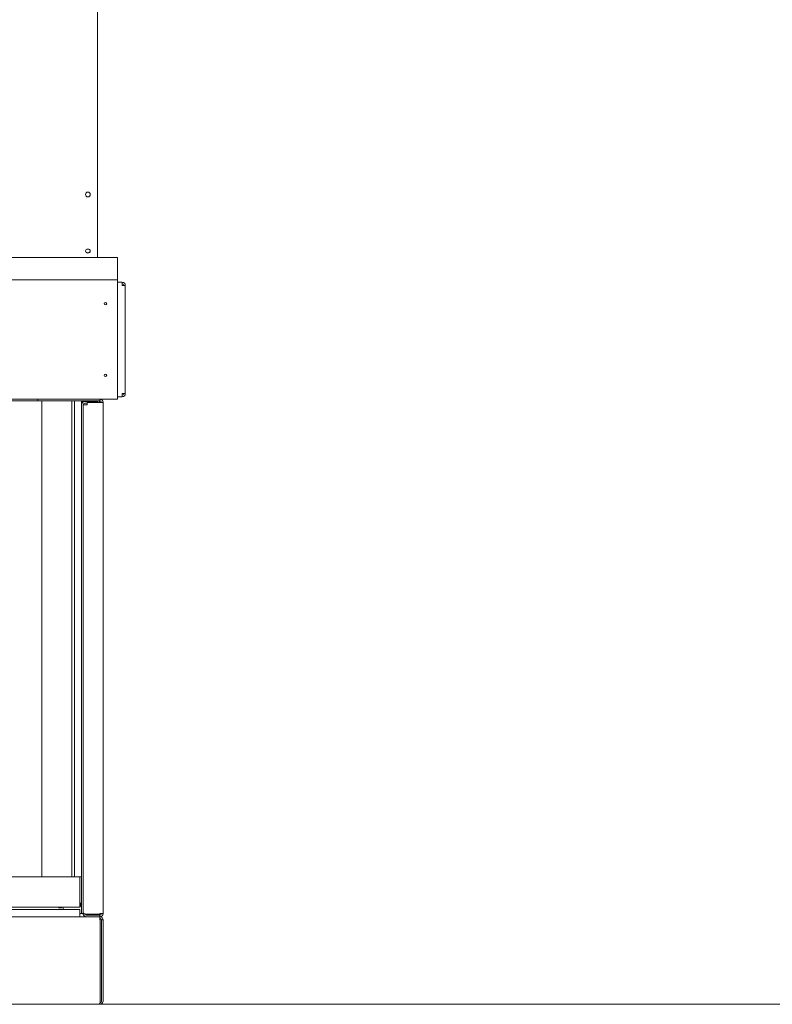
# Model space of a CAD drawing. Units: millimetres. Extents: x 11895 to 28678, y -9902 to 6141.
# Drawn here: x 12224 to 12420, y -9823 to -9566 of the extents above; entities that cross this region are included whole.
import ezdxf

# ---------------------------------------------------------------- set-up
doc = ezdxf.new("R2010")
doc.units = ezdxf.units.MM
doc.header["$MEASUREMENT"] = 0
doc.layers.add('0_Pen_No__1', color=7, linetype='Continuous', lineweight=13)

msp = doc.modelspace()

# ---------------------------------------------------------------- linework, layer by layer
at = {"layer": '0_Pen_No__1', "linetype": 'Continuous'}
for p, q in [((12244.13, -9540.84), (12244.13, -9620.03)), ((12244.13, -9620.03), (12244.13, -9620.16)), ((12244.13, -9620.16), (12244.13, -9628.17)), ((12241.01, -9626.53), (12241.01, -9626.46)), ((12242.26, -9626.53), (12242.26, -9626.46)), ((12249.33, -9628.17), (11960.37, -9628.17)), ((12249.33, -9628.17), (12249.33, -9633.58)), ((12249.33, -9633.99), (11960.37, -9633.99)), ((12249.33, -9633.58), (12249.33, -9633.99)), ((12249.33, -9634.82), (12249.33, -9633.99)), ((12250.58, -9634.62), (12249.33, -9634.62)), ((12249.33, -9634.82), (12249.33, -9664.34)), ((12250.58, -9634.62), (12250.58, -9635.45)), ((12251.41, -9635.45), (12250.58, -9635.45)), ((12251.41, -9663.72), (12251.41, -9635.45)), ((12250.58, -9663.72), (12250.58, -9664.55)), ((12250.58, -9663.72), (12251.41, -9663.72)), ((12228.54, -9665.17), (11981.16, -9665.17)), ((11981.16, -9665.59), (12228.54, -9665.59)), ((12228.54, -9665.17), (12244.76, -9665.17)), ((12228.54, -9665.59), (12228.54, -9665.17)), ((12228.54, -9665.59), (12244.76, -9665.59)), ((12229.58, -9665.59), (12237.48, -9665.59)), ((12229.58, -9789.9), (12229.58, -9665.59)), ((12237.48, -9789.9), (12237.48, -9665.59)), ((12238.1, -9665.59), (12239.97, -9665.59)), ((12238.1, -9789.9), (12238.1, -9665.59)), ((12239.97, -9789.9), (12239.97, -9665.59)), ((12240.39, -9665.8), (12239.97, -9665.8)), ((12240.39, -9665.91), (12240.39, -9665.8)), ((12240.81, -9665.8), (12244.13, -9665.8)), ((12241.43, -9666.21), (12240.81, -9666.21)), ((12241.43, -9666.63), (12241.43, -9666.01)), ((12244.76, -9666.01), (12241.43, -9666.01)), ((12244.13, -9666.01), (12244.13, -9665.8)), ((12244.67, -9665.59), (12244.46, -9666.01)), ((12244.86, -9665.6), (12244.46, -9666.01)), ((12244.76, -9665.17), (12244.76, -9665.59)), ((12249.33, -9665.17), (12244.76, -9665.17)), ((12244.76, -9666.01), (12244.76, -9665.71)), ((12244.76, -9666.01), (12245.59, -9666.01)), ((12245.16, -9665.9), (12245.05, -9666.01)), ((12245.59, -9665.88), (12245.59, -9666.01)), ((12245.59, -9799.47), (12245.59, -9666.01)), ((12249.33, -9665.17), (12249.33, -9664.34)), ((12249.33, -9664.55), (12250.58, -9664.55)), ((12240.39, -9666.63), (12240.39, -9799.17)), ((12240.39, -9666.63), (12241.22, -9666.63)), ((12240.39, -9799.47), (12240.39, -9666.63)), ((12241.22, -9666.63), (12241.43, -9666.63)), ((11970.14, -9789.9), (12239.56, -9789.9)), ((12237.48, -9789.9), (12229.58, -9789.9)), ((12239.97, -9789.9), (12238.1, -9789.9)), ((12239.56, -9797.8), (12239.56, -9789.9)), ((12239.97, -9789.9), (12239.97, -9799.47)), ((12239.77, -9796.97), (12239.77, -9797.39)), ((12239.87, -9796.56), (12239.87, -9797.8)), ((12239.97, -9796.56), (12239.87, -9796.56)), ((11970.14, -9797.8), (12239.56, -9797.8)), ((11970.14, -9798.43), (12239.56, -9798.43)), ((12235.19, -9798.43), (12235.19, -9797.8)), ((12239.56, -9800.3), (12239.56, -9798.43)), ((12239.56, -9799.47), (12239.97, -9799.47)), ((12239.97, -9797.8), (12239.87, -9797.8)), ((12240.39, -9799.47), (12239.97, -9799.47)), ((12240.63, -9799.47), (12240.39, -9799.47)), ((12241.22, -9799.59), (12244.76, -9799.59)), ((12244.76, -9799.88), (12241.22, -9799.88)), ((12242.26, -9799.59), (12242.26, -9799.88)), ((12243.72, -9799.59), (12243.72, -9799.88)), ((12244.52, -9799.59), (12244.67, -9799.88)), ((12244.86, -9799.87), (12244.58, -9799.59)), ((12244.76, -9799.59), (12244.76, -9799.47)), ((12245.59, -9799.47), (12244.76, -9799.47)), ((12244.76, -9799.59), (12244.76, -9799.76)), ((12244.76, -9799.88), (12244.76, -9800.3)), ((12245.16, -9799.57), (12245.05, -9799.47)), ((12245.59, -9799.47), (12245.59, -9799.59)), ((12239.56, -9800.3), (11970.14, -9800.3)), ((12239.56, -9800.3), (12241.22, -9800.3)), ((12244.76, -9800.3), (12241.22, -9800.3)), ((12244.76, -9801.13), (12244.76, -9800.3)), ((12244.88, -9800.3), (12244.76, -9800.3)), ((12244.76, -9801.13), (12244.88, -9801.13)), ((12244.88, -9801.13), (12244.88, -9822.33)), ((12245.17, -9801.13), (12245.17, -9822.33)), ((12245.17, -9801.13), (12245.59, -9801.13)), ((12245.59, -9822.33), (12245.59, -9801.13)), ((13788.16, -9823.16), (11894.66, -9823.16)), ((12244.46, -9823.16), (11965.24, -9823.16)), ((12244.46, -9823.16), (12244.76, -9823.16)), ((12244.76, -9822.92), (12244.76, -9823.16))]:
    msp.add_line(p, q, dxfattribs=at)
for centre, radius in [((12241.64, -9611.72), 0.624), ((12246.21, -9640.23), 0.333), ((12246.21, -9658.94), 0.333)]:
    msp.add_circle(centre, radius, dxfattribs=at)
for centre, radius, start, end in [((12250.58, -9635.45), 0.832, 0, 90), ((12250.58, -9635.45), 0.416, 0, 90), ((12250.58, -9663.72), 0.832, 270, 0), ((12250.58, -9663.72), 0.416, 270, 0), ((12240.81, -9666.63), 0.832, 90, 180), ((12240.81, -9666.63), 0.416, 90, 180), ((12244.76, -9666.01), 0.832, 0, 90), ((12244.76, -9666.01), 0.416, 0, 90), ((12240.65, -9796.97), 0.883, 151.9275, 180), ((12240.65, -9797.39), 0.883, 180, 208.0725), ((12234.36, -9797.39), 0.624, 221.8103, 318.1897), ((12241.22, -9799.47), 0.416, 189.3655, 270), ((12244.76, -9799.47), 0.832, 270, 0), ((12244.76, -9799.47), 0.416, 270, 0), ((12244.76, -9801.13), 0.832, 0, 90), ((12244.76, -9801.13), 0.416, 0, 90), ((12244.76, -9822.33), 0.416, 279.3655, 0)]:
    msp.add_arc(centre, radius, start, end, dxfattribs=at)
msp.add_ellipse((12241.64, -9626.46), major_axis=(0.624, 0), ratio=0.766044, dxfattribs=at)
msp.add_ellipse((12241.64, -9626.53), major_axis=(0.624, 0), ratio=0.766044, start_param=3.141593, end_param=6.283185, dxfattribs=at)
for points in [[(12240.39, -9799.17), (12240.39, -9799.3), (12240.52, -9799.43), (12240.73, -9799.51), (12240.87, -9799.56), (12241.05, -9799.59), (12241.22, -9799.59)], [(12241.22, -9800.3), (12240.96, -9800.3), (12240.7, -9800.17), (12240.55, -9799.96), (12240.45, -9799.81), (12240.39, -9799.64), (12240.39, -9799.47)], [(12244.88, -9822.33), (12244.88, -9822.59), (12244.81, -9822.85), (12244.71, -9823.01), (12244.64, -9823.11), (12244.55, -9823.16), (12244.46, -9823.16)], [(12244.76, -9823.16), (12245.02, -9823.16), (12245.27, -9823.03), (12245.43, -9822.82), (12245.53, -9822.68), (12245.59, -9822.51), (12245.59, -9822.33)]]:
    msp.add_open_spline(points, degree=3, knots=[0, 0, 0, 0, 1, 1, 1, 2, 2, 2, 2], dxfattribs=at)

doc.saveas('drawing.dxf')
